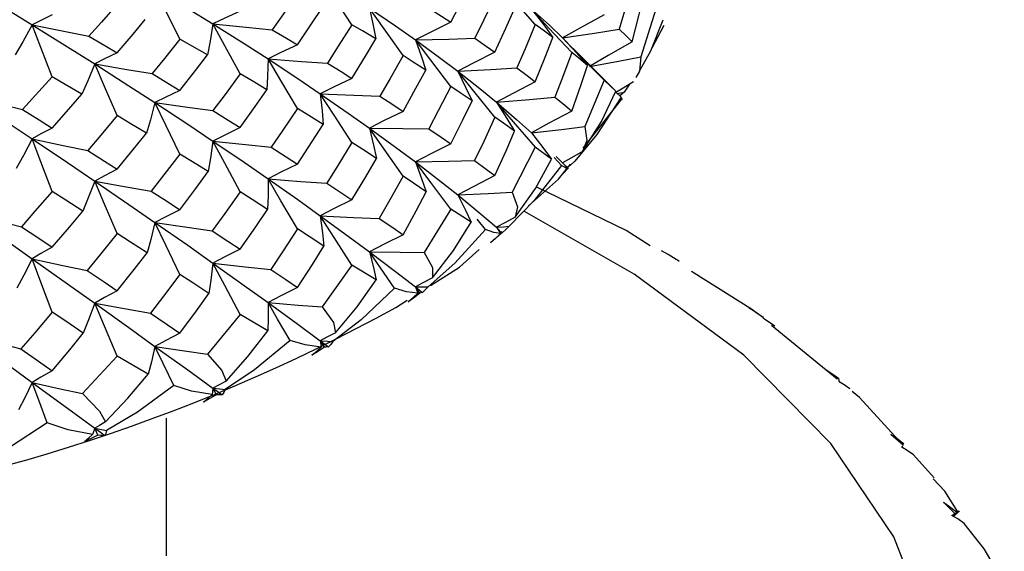
# Paper-space layout '_Trimetric' of a CAD drawing. Units: millimetres. Extents: x -162 to 162, y -49 to 151.
# Drawn here: x 5 to 16, y 88 to 94 of the extents above; entities that cross this region are included whole.
import ezdxf

# ---------------------------------------------------------------- set-up
doc = ezdxf.new("R2010")
doc.units = ezdxf.units.MM

psp = doc.layouts.new('_Trimetric')

# ---------------------------------------------------------------- linework, layer by layer
at = {"color": 7, "linetype": 'Continuous', "lineweight": 25}
for p, q in [((12.335, 94.275), (12.171, 93.75)), ((12.425, 94.095), (12.291, 93.844)), ((11.309, 93.959), (11.426, 93.839)), ((11.886, 93.38), (11.425, 93.841)), ((11.765, 93.494), (11.554, 92.981)), ((11.895, 93.372), (11.765, 93.494)), ((12.045, 93.447), (11.986, 93.36)), ((11.955, 93.305), (11.892, 93.366)), ((11.986, 93.36), (11.94, 93.319)), ((11.535, 92.745), (11.957, 93.281)), ((11.008, 92.756), (10.754, 92.258)), ((11.188, 92.624), (11.008, 92.756)), ((11.297, 92.551), (11.216, 92.639)), ((11.237, 92.653), (11.309, 92.581)), ((11.367, 92.52), (11.318, 92.469)), ((11.363, 92.525), (11.339, 92.55)), ((11.367, 92.52), (11.362, 92.526)), ((11.509, 92.079), (11.018, 92.317)), ((10.079, 92.073), (9.785, 91.593)), ((10.304, 91.927), (10.079, 92.073)), ((10.461, 91.846), (10.369, 91.961)), ((10.634, 91.827), (10.648, 91.815)), ((8.99, 91.455), (8.662, 90.995)), ((9.258, 91.293), (8.99, 91.455)), ((9.473, 90.988), (9.599, 91.068)), ((7.76, 90.912), (7.401, 90.475)), ((8.065, 90.732), (7.76, 90.912)), ((14.331, 90.199), (13.609, 90.791)), ((6.407, 90.453), (6.025, 90.04)), ((6.746, 90.252), (6.407, 90.453)), ((6.95, 88.25), (6.95, 89.768)), ((15.065, 89.486), (15.06, 89.494)), ((15.399, 89.111), (15.17, 89.365)), ((15.627, 88.719), (15.6, 88.694)), ((15.613, 88.686), (15.667, 88.738))]:
    psp.add_line(p, q, dxfattribs=at)
at = {"color": 7, "linetype": 'Continuous', "lineweight": 25, "flags": 128}
for points in [[(8.99, 94.104), (8.793, 94.402), (8.642, 94.635)], [(4.761, 94.535), (5.161, 94.293), (5.471, 94.103)], [(10.079, 94.131), (10.207, 94.383), (10.306, 94.581)], [(11.008, 94.106), (10.767, 94.381), (10.582, 94.595)], [(12.074, 94.56), (11.996, 94.278), (11.933, 94.055)], [(7.097, 93.945), (6.942, 94.257), (6.822, 94.501)], [(6.822, 94.501), (7.182, 94.284), (7.459, 94.113)], [(8.392, 94.447), (8.236, 94.224), (8.111, 94.048)], [(10.564, 94.414), (10.442, 94.157), (10.344, 93.954)], [(12.074, 93.914), (12.148, 94.2), (12.203, 94.425)], [(6.407, 94.329), (6.233, 94.132), (6.095, 93.977)], [(5.691, 94.212), (5.567, 94.152), (5.471, 94.103)], [(7.76, 94.253), (7.59, 94.176), (7.459, 94.113)], [(8.392, 93.881), (8.546, 94.112), (8.665, 94.292)], [(9.183, 94.286), (9.225, 94.097), (9.253, 93.947)], [(9.553, 93.763), (9.344, 94.057), (9.183, 94.286)], [(9.183, 94.286), (9.471, 94.091), (9.688, 93.938)], [(9.843, 94.282), (9.975, 94.198), (10.079, 94.131)], [(10.564, 93.801), (10.684, 94.064), (10.776, 94.271)], [(10.967, 94.276), (11.101, 94.101), (11.202, 93.962)], [(11.409, 93.799), (11.159, 94.067), (10.967, 94.276)], [(10.967, 94.276), (11.164, 94.099), (11.309, 93.959)], [(11.765, 94.212), (11.506, 94.071), (11.309, 93.959)], [(5.471, 94.103), (5.367, 93.917), (5.281, 93.771)], [(5.471, 94.103), (5.82, 94.031), (6.095, 93.977)], [(5.691, 93.53), (5.567, 93.852), (5.471, 94.103)], [(5.471, 94.103), (5.859, 93.861), (6.159, 93.672)], [(6.407, 93.794), (6.58, 93.999), (6.714, 94.16)], [(7.459, 94.113), (7.428, 93.922), (7.399, 93.772)], [(7.76, 93.561), (7.59, 93.872), (7.459, 94.113)], [(7.459, 94.113), (7.824, 94.076), (8.111, 94.048)], [(7.459, 94.113), (7.803, 93.897), (8.066, 93.727)], [(8.99, 94.104), (8.84, 93.867), (8.72, 93.681)], [(9.253, 93.947), (9.106, 94.035), (8.99, 94.104)], [(10.079, 94.131), (9.858, 94.023), (9.688, 93.938)], [(11.008, 94.106), (10.896, 93.838), (10.805, 93.627)], [(11.202, 93.962), (11.095, 94.043), (11.008, 94.106)], [(12.164, 93.608), (12.279, 93.815), (12.415, 94.159)], [(6.095, 93.977), (6.27, 93.875), (6.407, 93.794)], [(8.111, 94.048), (8.269, 93.954), (8.392, 93.881)], [(11.309, 93.959), (11.659, 94.012), (11.933, 94.055)], [(11.933, 94.055), (12.013, 93.976), (12.074, 93.914)], [(7.097, 93.945), (6.926, 93.732), (6.79, 93.565)], [(7.399, 93.772), (7.231, 93.869), (7.097, 93.945)], [(8.392, 93.881), (8.207, 93.796), (8.066, 93.727)], [(8.99, 93.513), (9.139, 93.757), (9.253, 93.947)], [(9.688, 93.938), (10.056, 93.946), (10.344, 93.954)], [(9.688, 93.938), (9.755, 93.751), (9.802, 93.604)], [(10.079, 93.423), (9.858, 93.712), (9.688, 93.938)], [(9.688, 93.938), (9.954, 93.744), (10.155, 93.592)], [(10.344, 93.954), (10.467, 93.869), (10.564, 93.801)], [(11.008, 93.475), (11.118, 93.748), (11.202, 93.962)], [(11.309, 93.959), (11.465, 93.789), (11.583, 93.654)], [(11.765, 93.494), (11.507, 93.755), (11.309, 93.959)], [(12.074, 93.914), (11.809, 93.763), (11.606, 93.644)], [(6.407, 93.794), (6.266, 93.727), (6.159, 93.672)], [(7.097, 93.379), (7.267, 93.599), (7.399, 93.772)], [(9.553, 93.763), (9.411, 93.513), (9.296, 93.317)], [(9.802, 93.604), (9.664, 93.693), (9.553, 93.763)], [(10.564, 93.801), (10.333, 93.685), (10.155, 93.592)], [(11.409, 93.799), (11.307, 93.522), (11.225, 93.305)], [(11.583, 93.654), (11.487, 93.735), (11.409, 93.799)], [(6.159, 93.672), (6.082, 93.484), (6.016, 93.337)], [(6.159, 93.672), (6.512, 93.611), (6.79, 93.565)], [(6.407, 93.102), (6.267, 93.423), (6.159, 93.672)], [(6.159, 93.672), (6.534, 93.432), (6.822, 93.245)], [(8.066, 93.727), (8.062, 93.536), (8.053, 93.387)], [(8.392, 93.181), (8.208, 93.488), (8.066, 93.727)], [(8.066, 93.727), (8.433, 93.7), (8.72, 93.681)], [(8.066, 93.727), (8.393, 93.512), (8.642, 93.344)], [(8.72, 93.681), (8.872, 93.587), (8.99, 93.513)], [(11.409, 93.153), (11.508, 93.434), (11.583, 93.654)], [(11.606, 93.644), (11.923, 93.702), (12.171, 93.75)], [(12.171, 93.75), (12.156, 93.592), (12.115, 93.521)], [(6.79, 93.565), (6.963, 93.461), (7.097, 93.379)], [(7.76, 93.561), (7.593, 93.335), (7.46, 93.157)], [(8.053, 93.387), (7.89, 93.485), (7.76, 93.561)], [(9.553, 93.149), (9.694, 93.404), (9.802, 93.604)], [(10.155, 93.592), (10.52, 93.611), (10.805, 93.627)], [(10.155, 93.592), (10.245, 93.409), (10.312, 93.265)], [(10.564, 93.087), (10.333, 93.371), (10.155, 93.592)], [(10.155, 93.592), (10.399, 93.4), (10.582, 93.25)], [(10.805, 93.627), (10.919, 93.543), (11.008, 93.475)], [(5.691, 93.53), (5.508, 93.329), (5.362, 93.171)], [(6.016, 93.337), (5.835, 93.445), (5.691, 93.53)], [(8.99, 93.513), (8.793, 93.419), (8.642, 93.344)], [(11.008, 93.475), (10.767, 93.349), (10.582, 93.25)], [(12.088, 93.473), (11.958, 93.394), (11.896, 93.356)], [(5.691, 92.965), (5.874, 93.173), (6.016, 93.337)], [(7.097, 93.379), (6.942, 93.305), (6.822, 93.245)], [(7.76, 92.97), (7.925, 93.203), (8.053, 93.387)], [(8.642, 93.344), (8.662, 93.155), (8.674, 93.006)], [(8.99, 92.805), (8.793, 93.108), (8.642, 93.344)], [(8.642, 93.344), (9.009, 93.328), (9.296, 93.317)], [(8.642, 93.344), (8.949, 93.131), (9.183, 92.965)], [(10.079, 93.423), (9.944, 93.163), (9.837, 92.958)], [(10.312, 93.265), (10.182, 93.353), (10.079, 93.423)], [(11.529, 92.707), (11.737, 93.037), (11.895, 93.372)], [(11.914, 93.345), (11.929, 93.348), (11.986, 93.36)], [(4.761, 93.318), (5.097, 93.235), (5.362, 93.171)], [(4.761, 93.318), (5.161, 93.053), (5.471, 92.846)], [(6.822, 93.245), (6.771, 93.056), (6.727, 92.908)], [(7.097, 92.679), (6.942, 92.997), (6.822, 93.245)], [(6.822, 93.245), (7.179, 93.194), (7.46, 93.157)], [(6.822, 93.245), (7.182, 93.007), (7.459, 92.822)], [(9.296, 93.317), (9.441, 93.223), (9.553, 93.149)], [(10.079, 92.791), (10.211, 93.056), (10.312, 93.265)], [(10.582, 93.25), (10.943, 93.279), (11.225, 93.305)], [(10.582, 93.25), (10.695, 93.071), (10.78, 92.93)], [(11.009, 92.756), (10.767, 93.033), (10.582, 93.25)], [(10.582, 93.25), (10.803, 93.06), (10.967, 92.912)], [(11.225, 93.305), (11.328, 93.22), (11.409, 93.153)], [(11.955, 93.305), (11.686, 92.895), (11.443, 92.601)], [(11.962, 93.277), (11.965, 93.278), (11.955, 93.305)], [(5.362, 93.171), (5.547, 93.056), (5.691, 92.965)], [(6.407, 93.102), (6.226, 92.887), (6.082, 92.718)], [(6.727, 92.908), (6.548, 93.017), (6.407, 93.102)], [(7.46, 93.157), (7.629, 93.052), (7.76, 92.97)], [(8.392, 93.181), (8.23, 92.942), (8.102, 92.753)], [(8.674, 93.006), (8.517, 93.104), (8.392, 93.181)], [(9.553, 93.149), (9.344, 93.047), (9.183, 92.965)], [(11.409, 93.153), (11.159, 93.019), (10.967, 92.912)], [(8.392, 92.567), (8.552, 92.816), (8.674, 93.006)], [(10.564, 93.087), (10.44, 92.818), (10.34, 92.606)], [(10.78, 92.93), (10.66, 93.018), (10.564, 93.087)], [(5.691, 92.965), (5.566, 92.9), (5.471, 92.846)], [(6.407, 92.511), (6.587, 92.733), (6.727, 92.908)], [(7.76, 92.97), (7.589, 92.888), (7.459, 92.822)], [(9.183, 92.965), (9.228, 92.778), (9.259, 92.631)], [(9.553, 92.435), (9.344, 92.733), (9.183, 92.965)], [(9.183, 92.965), (9.55, 92.96), (9.837, 92.958)], [(9.183, 92.965), (9.471, 92.756), (9.688, 92.593)], [(9.837, 92.958), (9.973, 92.865), (10.079, 92.791)], [(10.564, 92.441), (10.686, 92.715), (10.78, 92.93)], [(10.967, 92.912), (11.296, 92.95), (11.554, 92.981)], [(10.967, 92.912), (11.092, 92.751), (11.188, 92.624)], [(11.554, 92.981), (11.576, 92.827), (11.529, 92.707)], [(5.471, 92.846), (5.374, 92.662), (5.294, 92.518)], [(5.471, 92.846), (5.813, 92.773), (6.082, 92.718)], [(5.691, 92.265), (5.567, 92.592), (5.471, 92.846)], [(5.471, 92.846), (5.859, 92.585), (6.159, 92.381)], [(7.459, 92.822), (7.433, 92.633), (7.409, 92.485)], [(7.76, 92.262), (7.59, 92.577), (7.459, 92.822)], [(7.459, 92.822), (7.819, 92.783), (8.102, 92.753)], [(7.459, 92.822), (7.803, 92.589), (8.066, 92.407)], [(8.99, 92.805), (8.836, 92.554), (8.713, 92.357)], [(9.259, 92.631), (9.11, 92.728), (8.99, 92.805)], [(10.079, 92.791), (9.858, 92.681), (9.688, 92.593)], [(6.082, 92.718), (6.265, 92.602), (6.407, 92.511)], [(7.097, 92.679), (6.92, 92.451), (6.78, 92.271)], [(7.409, 92.485), (7.235, 92.593), (7.097, 92.679)], [(8.102, 92.753), (8.265, 92.649), (8.392, 92.567)], [(11.529, 92.707), (11.405, 92.637), (11.309, 92.581)], [(8.392, 92.567), (8.207, 92.478), (8.066, 92.407)], [(8.99, 92.173), (9.142, 92.429), (9.259, 92.631)], [(9.688, 92.593), (10.054, 92.599), (10.34, 92.606)], [(9.688, 92.593), (9.757, 92.408), (9.807, 92.263)], [(10.079, 92.073), (9.858, 92.365), (9.688, 92.593)], [(9.688, 92.593), (9.954, 92.388), (10.155, 92.228)], [(10.34, 92.606), (10.467, 92.513), (10.564, 92.441)], [(10.788, 91.984), (11.009, 92.3), (11.188, 92.624)], [(10.935, 92.109), (11.264, 92.401), (11.394, 92.566)], [(11.309, 92.581), (11.343, 92.545), (11.369, 92.517)], [(11.443, 92.601), (11.399, 92.56), (11.36, 92.528)], [(6.407, 92.511), (6.266, 92.439), (6.159, 92.381)], [(7.097, 92.065), (7.273, 92.3), (7.409, 92.485)], [(11.297, 92.551), (10.995, 92.166), (10.72, 91.883)], [(11.369, 92.517), (11.348, 92.522), (11.297, 92.551)], [(6.159, 92.381), (6.087, 92.195), (6.027, 92.049)], [(6.159, 92.381), (6.506, 92.318), (6.78, 92.271)], [(6.407, 91.803), (6.267, 92.128), (6.159, 92.381)], [(6.159, 92.381), (6.534, 92.124), (6.822, 91.924)], [(8.066, 92.407), (8.066, 92.218), (8.061, 92.069)], [(8.392, 91.854), (8.208, 92.164), (8.066, 92.407)], [(8.066, 92.407), (8.429, 92.378), (8.713, 92.357)], [(8.066, 92.407), (8.393, 92.177), (8.642, 91.999)], [(8.713, 92.357), (8.869, 92.254), (8.99, 92.173)], [(9.553, 92.435), (9.408, 92.174), (9.291, 91.97)], [(9.807, 92.263), (9.666, 92.359), (9.553, 92.435)], [(10.564, 92.441), (10.333, 92.323), (10.155, 92.228)], [(5.691, 92.265), (5.501, 92.048), (5.351, 91.878)], [(6.027, 92.049), (5.84, 92.17), (5.691, 92.265)], [(6.78, 92.271), (6.959, 92.156), (7.097, 92.065)], [(7.76, 92.262), (7.589, 92.022), (7.452, 91.833)], [(8.061, 92.069), (7.893, 92.177), (7.76, 92.262)], [(9.553, 91.789), (9.696, 92.054), (9.807, 92.263)], [(10.155, 92.228), (10.491, 92.244), (10.754, 92.258)], [(10.754, 92.258), (10.811, 92.098), (10.788, 91.984)], [(8.99, 92.173), (8.793, 92.077), (8.642, 91.999)], [(10.155, 92.228), (10.24, 92.06), (10.304, 91.927)], [(10.155, 92.228), (10.399, 92.028), (10.582, 91.872)], [(-7.234, 79.304), (-5.3, 78.862), (-3.267, 78.56), (-1.173, 78.404), (0.942, 78.396), (3.04, 78.536), (5.081, 78.822), (7.028, 79.249), (8.844, 79.808), (10.495, 80.489), (11.95, 81.28), (13.183, 82.165), (14.17, 83.129), (14.894, 84.153), (15.339, 85.218), (15.5, 86.304), (15.371, 87.392), (14.956, 88.46), (14.263, 89.49), (13.303, 90.461), (12.096, 91.356), (10.891, 92.044)], [(4.761, 92.027), (5.091, 91.943), (5.351, 91.878)], [(4.761, 92.027), (5.161, 91.745), (5.471, 91.526)], [(5.691, 91.651), (5.88, 91.874), (6.027, 92.049)], [(7.097, 92.065), (6.942, 91.987), (6.822, 91.924)], [(7.76, 91.631), (7.931, 91.878), (8.061, 92.069)], [(12.274, 91.669), (12.007, 91.837), (11.509, 92.079)], [(6.822, 91.924), (6.776, 91.737), (6.735, 91.59)], [(6.822, 91.924), (7.175, 91.872), (7.452, 91.833)], [(7.097, 91.352), (6.942, 91.673), (6.822, 91.924)], [(6.822, 91.924), (7.182, 91.673), (7.459, 91.477)], [(8.642, 91.999), (8.665, 91.811), (8.679, 91.664)], [(8.99, 91.455), (8.793, 91.761), (8.642, 91.999)], [(8.642, 91.999), (9.006, 91.981), (9.291, 91.97)], [(8.642, 91.999), (8.949, 91.775), (9.183, 91.601)], [(9.291, 91.97), (9.439, 91.868), (9.553, 91.789)], [(9.877, 91.315), (10.108, 91.616), (10.304, 91.927)], [(10.788, 91.984), (10.672, 91.922), (10.582, 91.872)], [(5.351, 91.878), (5.542, 91.751), (5.691, 91.651)], [(6.407, 91.803), (6.221, 91.575), (6.074, 91.395)], [(6.735, 91.59), (6.552, 91.709), (6.407, 91.803)], [(7.452, 91.833), (7.625, 91.72), (7.76, 91.631)], [(8.392, 91.854), (8.227, 91.603), (8.096, 91.406)], [(8.679, 91.664), (8.519, 91.77), (8.392, 91.854)], [(10.461, 91.846), (10.121, 91.476), (9.828, 91.217)], [(10.626, 91.804), (10.552, 91.813), (10.461, 91.846)], [(10.637, 91.807), (10.569, 91.748), (10.514, 91.702)], [(10.514, 91.702), (10.577, 91.757), (10.626, 91.804)], [(10.582, 91.872), (10.659, 91.878), (10.72, 91.883)], [(10.582, 91.872), (10.607, 91.834), (10.626, 91.804)], [(10.637, 91.807), (10.606, 91.844), (10.582, 91.872)], [(10.648, 91.815), (10.642, 91.81), (10.637, 91.807)], [(10.72, 91.883), (10.682, 91.845), (10.648, 91.815)], [(9.553, 91.789), (9.344, 91.685), (9.183, 91.601)], [(5.691, 91.651), (5.566, 91.582), (5.471, 91.526)], [(6.407, 91.172), (6.591, 91.406), (6.735, 91.59)], [(7.76, 91.631), (7.589, 91.546), (7.459, 91.477)], [(8.392, 91.208), (8.554, 91.463), (8.679, 91.664)], [(9.183, 91.601), (9.227, 91.429), (9.258, 91.293)], [(9.46, 91.201), (9.304, 91.426), (9.183, 91.601)], [(9.183, 91.601), (9.52, 91.596), (9.785, 91.593)], [(9.183, 91.601), (9.471, 91.384), (9.688, 91.215)], [(9.785, 91.593), (9.877, 91.427), (9.877, 91.315)], [(9.855, 91.232), (10.173, 91.434), (10.391, 91.628)], [(12.559, 91.517), (12.47, 91.571), (12.399, 91.612)], [(5.471, 91.526), (5.379, 91.343), (5.303, 91.2)], [(5.471, 91.526), (5.808, 91.451), (6.074, 91.395)], [(5.691, 90.937), (5.567, 91.268), (5.471, 91.526)], [(5.471, 91.526), (5.859, 91.25), (6.159, 91.036)], [(7.459, 91.477), (7.437, 91.289), (7.415, 91.142)], [(7.76, 90.912), (7.59, 91.23), (7.459, 91.477)], [(7.459, 91.477), (7.816, 91.436), (8.096, 91.406)], [(7.459, 91.477), (7.803, 91.232), (8.066, 91.043)], [(12.592, 91.495), (12.574, 91.508), (12.559, 91.517)], [(6.074, 91.395), (6.261, 91.27), (6.407, 91.172)], [(8.096, 91.406), (8.262, 91.295), (8.392, 91.208)], [(13.453, 90.919), (13.401, 90.962), (12.728, 91.384)], [(7.097, 91.352), (6.917, 91.112), (6.774, 90.925)], [(7.415, 91.142), (7.238, 91.259), (7.097, 91.352)], [(8.81, 90.709), (9.047, 90.995), (9.258, 91.293)], [(9.877, 91.315), (9.77, 91.259), (9.688, 91.215)], [(6.407, 91.172), (6.266, 91.097), (6.159, 91.036)], [(8.392, 91.208), (8.207, 91.116), (8.066, 91.043)], [(9.46, 91.201), (9.092, 90.853), (8.781, 90.614)], [(9.716, 91.145), (9.589, 91.16), (9.46, 91.201)], [(9.688, 91.215), (9.766, 91.216), (9.828, 91.217)], [(9.688, 91.215), (9.704, 91.176), (9.716, 91.145)], [(9.739, 91.147), (9.71, 91.185), (9.688, 91.215)], [(9.688, 91.215), (9.733, 91.18), (9.767, 91.153)], [(9.767, 91.153), (9.752, 91.149), (9.739, 91.147)], [(9.828, 91.217), (9.797, 91.181), (9.767, 91.153)], [(7.097, 90.706), (7.278, 90.952), (7.415, 91.142)], [(9.739, 91.147), (9.666, 91.092), (9.608, 91.05)], [(9.608, 91.05), (9.668, 91.101), (9.716, 91.145)], [(5.691, 90.937), (5.498, 90.71), (5.344, 90.532)], [(6.033, 90.706), (5.842, 90.836), (5.691, 90.937)], [(6.159, 91.036), (6.091, 90.851), (6.033, 90.706)], [(6.159, 91.036), (6.503, 90.972), (6.774, 90.925)], [(6.407, 90.453), (6.267, 90.781), (6.159, 91.036)], [(6.159, 91.036), (6.534, 90.768), (6.822, 90.56)], [(8.066, 91.043), (8.068, 90.869), (8.065, 90.732)], [(8.066, 91.043), (8.399, 91.015), (8.662, 90.995)], [(8.309, 90.625), (8.172, 90.86), (8.066, 91.043)], [(8.066, 91.043), (8.393, 90.805), (8.642, 90.621)], [(8.662, 90.995), (8.787, 90.823), (8.81, 90.709)], [(13.363, 90.98), (13.438, 90.935), (13.497, 90.891)], [(13.517, 90.877), (13.432, 90.935), (13.363, 90.98)], [(6.774, 90.925), (6.956, 90.802), (7.097, 90.706)], [(13.534, 90.854), (13.525, 90.868), (13.517, 90.877)], [(13.644, 90.782), (13.587, 90.824), (13.534, 90.854)], [(7.604, 90.177), (7.843, 90.447), (8.065, 90.732)], [(4.761, 90.682), (5.087, 90.597), (5.344, 90.532)], [(4.761, 90.682), (5.161, 90.389), (5.471, 90.162)], [(5.691, 90.291), (5.884, 90.523), (6.033, 90.706)], [(7.097, 90.706), (6.942, 90.625), (6.822, 90.56)], [(8.309, 90.625), (7.919, 90.302), (7.595, 90.083)], [(8.652, 90.55), (8.475, 90.575), (8.309, 90.625)], [(8.81, 90.709), (8.715, 90.66), (8.642, 90.621)], [(8.642, 90.621), (8.648, 90.581), (8.652, 90.55)], [(8.642, 90.621), (8.72, 90.617), (8.781, 90.614)], [(8.687, 90.55), (8.662, 90.59), (8.642, 90.621)], [(8.642, 90.621), (8.693, 90.583), (8.733, 90.554)], [(8.781, 90.614), (8.757, 90.58), (8.733, 90.554)], [(5.344, 90.532), (5.539, 90.397), (5.691, 90.291)], [(6.822, 90.56), (6.782, 90.388), (6.746, 90.252)], [(6.822, 90.56), (7.146, 90.511), (7.401, 90.475)], [(7.028, 90.128), (6.912, 90.371), (6.822, 90.56)], [(6.822, 90.56), (7.182, 90.3), (7.459, 90.1)], [(8.55, 90.462), (8.606, 90.509), (8.652, 90.55)], [(8.687, 90.55), (8.61, 90.5), (8.55, 90.462)], [(8.733, 90.554), (8.708, 90.551), (8.687, 90.55)], [(7.401, 90.475), (7.559, 90.293), (7.604, 90.177)], [(5.691, 90.291), (5.566, 90.22), (5.471, 90.162)], [(14.207, 90.303), (14.285, 90.255), (14.346, 90.208)], [(14.352, 90.193), (14.272, 90.256), (14.207, 90.303)], [(6.279, 89.727), (6.522, 89.989), (6.746, 90.252)], [(7.604, 90.177), (7.522, 90.134), (7.459, 90.1)], [(14.353, 90.17), (14.354, 90.184), (14.352, 90.193)], [(5.471, 90.162), (5.388, 89.993), (5.32, 89.861)], [(5.471, 90.162), (5.78, 90.092), (6.025, 90.04)], [(5.636, 89.718), (5.543, 89.967), (5.471, 90.162)], [(5.471, 90.162), (5.859, 89.878), (6.159, 89.658)], [(7.028, 90.128), (6.628, 89.834), (6.29, 89.633)], [(7.452, 90.028), (7.225, 90.067), (7.028, 90.128)], [(7.459, 90.1), (7.455, 90.059), (7.452, 90.028)], [(7.459, 90.1), (7.535, 90.091), (7.595, 90.083)], [(7.498, 90.025), (7.476, 90.067), (7.459, 90.1)], [(7.459, 90.1), (7.516, 90.058), (7.561, 90.026)], [(7.595, 90.083), (7.579, 90.05), (7.561, 90.026)], [(14.472, 90.093), (14.41, 90.137), (14.353, 90.17)], [(6.025, 90.04), (6.211, 89.847), (6.279, 89.727)], [(7.356, 89.946), (7.409, 89.99), (7.452, 90.028)], [(7.498, 90.025), (7.419, 89.98), (7.356, 89.946)], [(7.561, 90.026), (7.526, 90.025), (7.498, 90.025)], [(15.045, 89.481), (14.577, 89.997), (14.497, 90.062)], [(5.636, 89.718), (5.221, 89.447), (4.885, 89.271)], [(6.134, 89.588), (5.866, 89.641), (5.636, 89.718)], [(6.159, 89.658), (6.145, 89.619), (6.134, 89.588)], [(6.279, 89.727), (6.211, 89.689), (6.159, 89.658)], [(6.159, 89.658), (6.232, 89.644), (6.29, 89.633)], [(6.191, 89.582), (6.173, 89.625), (6.159, 89.658)], [(6.159, 89.658), (6.221, 89.613), (6.269, 89.578)], [(6.047, 89.512), (6.094, 89.552), (6.134, 89.588)], [(6.191, 89.582), (6.111, 89.542), (6.047, 89.512)], [(6.269, 89.578), (6.226, 89.579), (6.191, 89.582)], [(6.29, 89.633), (6.281, 89.601), (6.269, 89.578)], [(14.921, 89.589), (15.002, 89.536), (15.065, 89.486)], [(15.058, 89.471), (14.982, 89.538), (14.921, 89.589)], [(15.042, 89.449), (15.052, 89.462), (15.058, 89.471)], [(15.17, 89.365), (15.102, 89.413), (15.042, 89.449)], [(15.661, 88.737), (15.516, 88.963), (15.389, 89.102)], [(15.501, 88.842), (15.584, 88.786), (15.648, 88.733)], [(15.627, 88.719), (15.557, 88.789), (15.501, 88.842)], [(15.595, 88.697), (15.614, 88.71), (15.627, 88.719)], [(15.729, 88.607), (15.658, 88.658), (15.595, 88.697)], [(15.602, 88.692), (15.604, 88.694), (15.648, 88.733)], [(15.648, 88.733), (15.676, 88.748), (15.667, 88.738)], [(16.171, 87.953), (15.948, 88.328), (15.729, 88.607)]]:
    psp.add_lwpolyline(points, dxfattribs=at)
at = {"color": 7, "linetype": 'Continuous', "lineweight": 25}
psp.add_arc((-0.074, 108.35), 19.814, 253.6076, 298.805, dxfattribs=at)

doc.saveas('drawing.dxf')
